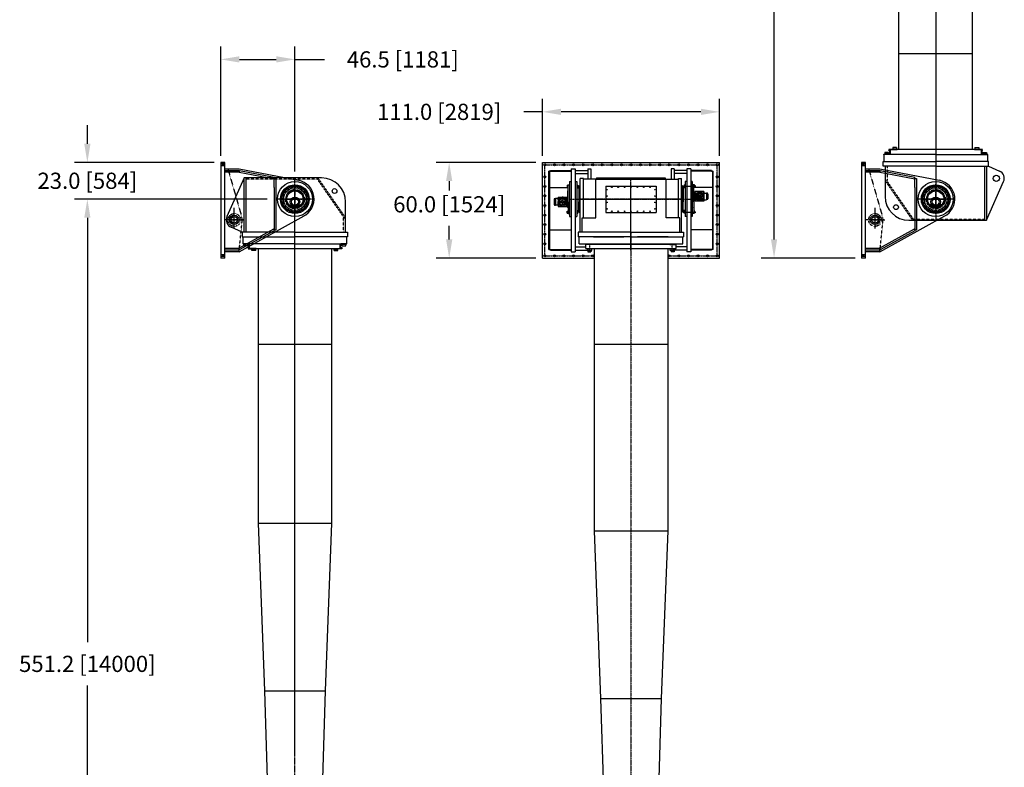
# Model space of a CAD drawing. Extents: x -419 to 205, y 20 to 1250.
# Drawn here: x -419 to 198, y 303 to 771 of the extents above; entities that cross this region are included whole.
import ezdxf

# ---------------------------------------------------------------- set-up
doc = ezdxf.new("R2010")
doc.units = 0
doc.header["$LTSCALE"] = 0.5
doc.header["$MEASUREMENT"] = 0
doc.linetypes.add('CENTER', pattern=[2, 1.25, -0.25, 0.25, -0.25])
doc.linetypes.add('HIDDEN', pattern=[0.375, 0.25, -0.125])
doc.layers.get('0').update_dxf_attribs({"linetype": 'CONTINUOUS'})
doc.layers.get('DEFPOINTS').update_dxf_attribs({"linetype": 'CONTINUOUS'})
for name, color, linetype in [('BEARINGS', 14, 'CONTINUOUS'), ('BRG_HSG', 2, 'CONTINUOUS'), ('BRGS', 15, 'CONTINUOUS'), ('CENTER', 4, 'CENTER'), ('DIM', 11, 'CONTINUOUS'), ('HOSE_SWIVEL', 2, 'CONTINUOUS'), ('PIN_UH', 132, 'CONTINUOUS'), ('SKID', 1, 'CONTINUOUS'), ('SNAP_RING', 6, 'CONTINUOUS'), ('STEM', 60, 'CONTINUOUS'), ('SWIVEL_TUBES', 12, 'CONTINUOUS'), ('UODH', 200, 'CONTINUOUS')]:
    doc.layers.add(name, color=color, linetype=linetype)
doc.styles.add('SIMP', font='SIMPLEX.SHX')
doc.dimstyles.new('MACH', dxfattribs={"dimscale": 0, "dimtxt": 0.1563, "dimasz": 0.18, "dimexe": 0.125, "dimexo": 0.0625, "dimgap": 0.09, "dimtad": 0, "dimtih": 1, "dimtoh": 1, "dimdec": 3, "dimzin": 4, "dimtxsty": 'SIMP', "dimcen": 0.09, "dimclrd": 256, "dimclre": 256, "dimclrt": 256, "dimazin": 3, "dimtfac": 1, "dimtdec": 1, "dimtofl": 0, "dimtmove": 0, "dimatfit": 3, "dimtolj": 1, "dimtzin": 4})

# ---------------------------------------------------------------- blocks, each defined once
blk = doc.blocks.new('HOSEL')
at = {"layer": 'CENTER'}
for p, q in [((-2.95, 0), (3.2, 0)), ((-1.41, 1.91), (-0.34, 1.91)), ((-0.88, 2.44), (-0.88, 1.38)), ((0, 3.25), (0, -3.25)), ((0.34, 1.91), (1.41, 1.91)), ((0.88, 2.44), (0.88, 1.38)), ((-1.41, -1.91), (-0.34, -1.91)), ((-0.88, -1.38), (-0.88, -2.44)), ((0.34, -1.91), (1.41, -1.91)), ((0.88, -1.38), (0.88, -2.44))]:
    blk.add_line(p, q, dxfattribs=at)
at = {"layer": 'HOSE_SWIVEL'}
for p, q in [((-2.7, 3), (-2.7, -3)), ((-2.7, 3), (2.95, 3)), ((2.95, -3), (2.95, 3)), ((-2.7, -3), (2.95, -3))]:
    blk.add_line(p, q, dxfattribs=at)
at = {"layer": 'HOSE_SWIVEL', "linetype": 'HIDDEN'}
for p, q in [((-2.64, 2.38), (-2.7, 2.44)), ((-2.64, -2.38), (-2.64, 2.38)), ((-2.25, 2.38), (-2.64, 2.38)), ((-2.25, 2.12), (-2.25, 2.38)), ((-2.25, -2.12), (-2.25, 2.12)), ((-2.25, 2.12), (-1.75, 2.12)), ((-1.75, 2.12), (-1.55, 2.2)), ((-1.75, -2.12), (-1.75, 2.12)), ((-1.55, 2.2), (-1.38, 2.38)), ((-1.55, -2.2), (-1.55, 2.2)), ((-1.38, -2.38), (-1.38, 2.38)), ((-1.38, 2.38), (1.38, 2.38)), ((-1, 2.38), (1, 2.38)), ((1, 2.38), (1.38, 2.38)), ((1.38, -2.38), (1.38, 2.38)), ((1.55, 2.2), (1.38, 2.38)), ((1.55, -2.2), (1.55, 2.2)), ((1.75, 2.12), (1.55, 2.2)), ((1.75, -2.12), (1.75, 2.12)), ((2.2, 2.12), (1.75, 2.12)), ((2.2, 2.12), (2.4, 2.2)), ((2.2, -2.12), (2.2, 2.12)), ((2.5, 2.2), (2.4, 2.2)), ((2.4, -2.2), (2.4, 2.2)), ((2.5, -2.5), (2.5, 2.5)), ((2.89, 2.5), (2.5, 2.5)), ((2.95, 2.56), (2.89, 2.5)), ((2.89, -2.5), (2.89, 2.5)), ((-2.64, -2.38), (-2.7, -2.44)), ((-2.25, -2.38), (-2.64, -2.38)), ((-2.25, -2.12), (-1.75, -2.12)), ((-2.25, -2.38), (-2.25, -2.12)), ((-1.75, -2.12), (-1.55, -2.2)), ((-1.55, -2.2), (-1.38, -2.38)), ((-1.38, -2.38), (1.38, -2.38)), ((1.55, -2.2), (1.38, -2.38)), ((1.75, -2.12), (1.55, -2.2)), ((2.2, -2.12), (1.75, -2.12)), ((2.2, -2.12), (2.4, -2.2)), ((2.5, -2.2), (2.4, -2.2)), ((2.89, -2.5), (2.5, -2.5)), ((2.89, -2.5), (2.95, -2.56))]:
    blk.add_line(p, q, dxfattribs=at)
for centre in [(-0.88, 1.91), (0.88, 1.91), (-0.88, -1.91), (0.88, -1.91)]:
    blk.add_circle(centre, 0.375, dxfattribs=at)
at = {"layer": 'HOSE_SWIVEL'}
for centre, radius in [((-0.88, 1.91), 0.324), ((0, 0), 1), ((0.88, 1.91), 0.324), ((-0.88, -1.91), 0.324), ((0.88, -1.91), 0.324)]:
    blk.add_circle(centre, radius, dxfattribs=at)
blk = doc.blocks.new('*D1')
at = {"linetype": 'BYBLOCK'}
for p, q in [((-91.35, 686.09), (-91.35, 721.86)), ((19.65, 686.09), (19.65, 721.86)), ((-91.35, 713.73), (-103.05, 713.73)), ((7.95, 713.73), (-79.65, 713.73))]:
    blk.add_line(p, q, dxfattribs=at)
for points in [[(-79.65, 715.68), (-79.65, 711.78), (-91.35, 713.73)], [(7.95, 715.68), (7.95, 711.78), (19.65, 713.73)]]:
    blk.add_solid(points, dxfattribs=at)
at = {"layer": 'DEFPOINTS', "color": 0, "linetype": 'BYBLOCK'}
for p in [(19.65, 713.73), (-91.35, 682.03), (19.65, 682.03)]:
    blk.add_point(p, dxfattribs=at)
at = {"linetype": 'BYBLOCK', "insert": (-156.07, 713.73), "char_height": 10.1595, "attachment_point": 5, "style": 'SIMP'}
blk.add_mtext('\\A1;111.0 [2819]', dxfattribs=at)
blk = doc.blocks.new('*D2')
at = {"linetype": 'BYBLOCK'}
for p, q in [((-95.41, 682.03), (-157.9, 682.03)), ((-149.78, 670.33), (-149.78, 664.48)), ((-149.78, 633.73), (-149.78, 642.19)), ((-95.41, 622.03), (-157.9, 622.03))]:
    blk.add_line(p, q, dxfattribs=at)
for points in [[(-151.73, 670.33), (-147.83, 670.33), (-149.78, 682.03)], [(-151.73, 633.73), (-147.83, 633.73), (-149.78, 622.03)]]:
    blk.add_solid(points, dxfattribs=at)
at = {"layer": 'DEFPOINTS', "color": 0, "linetype": 'BYBLOCK'}
for p in [(-91.35, 682.03), (-149.78, 622.03), (-91.35, 622.03)]:
    blk.add_point(p, dxfattribs=at)
at = {"linetype": 'BYBLOCK', "insert": (-149.78, 655.78), "char_height": 10.1595, "attachment_point": 5, "style": 'SIMP'}
blk.add_mtext('\\A1;60.0 [1524]', dxfattribs=at)
blk = doc.blocks.new('*D6')
at = {"linetype": 'BYBLOCK'}
for p, q in [((-292.97, 686.09), (-292.97, 754.72)), ((-246.47, 676.37), (-246.47, 754.72)), ((-281.27, 746.6), (-258.17, 746.6)), ((-246.47, 746.6), (-228, 746.6))]:
    blk.add_line(p, q, dxfattribs=at)
for points in [[(-281.27, 748.55), (-281.27, 744.65), (-292.97, 746.6)], [(-258.17, 748.55), (-258.17, 744.65), (-246.47, 746.6)]]:
    blk.add_solid(points, dxfattribs=at)
at = {"layer": 'DEFPOINTS', "color": 0, "linetype": 'BYBLOCK'}
for p in [(-246.47, 746.6), (-292.97, 682.03), (-246.47, 672.31)]:
    blk.add_point(p, dxfattribs=at)
at = {"linetype": 'BYBLOCK', "insert": (-178.85, 746.6), "char_height": 10.1595, "attachment_point": 5, "style": 'SIMP'}
blk.add_mtext('\\A1;46.5 [1181]', dxfattribs=at)
blk = doc.blocks.new('*D7')
at = {"linetype": 'BYBLOCK'}
for p, q in [((-376.54, 693.73), (-376.54, 705.43)), ((-297.04, 682.03), (-384.66, 682.03)), ((-297.04, 659.03), (-384.66, 659.03)), ((-376.54, 647.33), (-376.54, 635.63))]:
    blk.add_line(p, q, dxfattribs=at)
for points in [[(-378.49, 693.73), (-374.59, 693.73), (-376.54, 682.03)], [(-378.49, 647.33), (-374.59, 647.33), (-376.54, 659.03)]]:
    blk.add_solid(points, dxfattribs=at)
at = {"layer": 'DEFPOINTS', "color": 0, "linetype": 'BYBLOCK'}
for p in [(-376.54, 682.03), (-292.97, 682.03), (-292.97, 659.03)]:
    blk.add_point(p, dxfattribs=at)
at = {"linetype": 'BYBLOCK', "insert": (-376.54, 670.53), "char_height": 10.1595, "attachment_point": 5, "style": 'SIMP'}
blk.add_mtext('\\A1;23.0 [584]', dxfattribs=at)
blk = doc.blocks.new('*D9')
at = {"linetype": 'BYBLOCK'}
for p, q in [((-263.94, 659.03), (-384.66, 659.03)), ((-376.54, 647.33), (-376.54, 381.32)), ((-376.54, 119.55), (-376.54, 354.14)), ((-302.63, 107.85), (-384.66, 107.85))]:
    blk.add_line(p, q, dxfattribs=at)
for points in [[(-378.49, 647.33), (-374.59, 647.33), (-376.54, 659.03)], [(-378.49, 119.55), (-374.59, 119.55), (-376.54, 107.85)]]:
    blk.add_solid(points, dxfattribs=at)
at = {"layer": 'DEFPOINTS', "color": 0, "linetype": 'BYBLOCK'}
for p in [(-259.88, 659.03), (-376.54, 107.85), (-298.56, 107.85)]:
    blk.add_point(p, dxfattribs=at)
at = {"linetype": 'BYBLOCK', "insert": (-376.54, 367.73), "char_height": 10.1595, "attachment_point": 5, "style": 'SIMP'}
blk.add_mtext('\\A1;551.2 [14000]', dxfattribs=at)
blk = doc.blocks.new('*D10')
at = {"linetype": 'BYBLOCK'}
for p, q in [((140.59, 1249.59), (45.69, 1249.59)), ((53.82, 1237.89), (53.82, 967.2)), ((53.82, 633.73), (53.82, 940.02)), ((104.56, 622.03), (45.69, 622.03))]:
    blk.add_line(p, q, dxfattribs=at)
for points in [[(51.87, 1237.89), (55.77, 1237.89), (53.82, 1249.59)], [(51.87, 633.73), (55.77, 633.73), (53.82, 622.03)]]:
    blk.add_solid(points, dxfattribs=at)
at = {"layer": 'DEFPOINTS', "color": 0, "linetype": 'BYBLOCK'}
for p in [(144.65, 1249.59), (53.82, 622.03), (108.62, 622.03)]:
    blk.add_point(p, dxfattribs=at)
at = {"linetype": 'BYBLOCK', "insert": (53.82, 953.61), "char_height": 10.1595, "attachment_point": 5, "style": 'SIMP'}
blk.add_mtext('\\A1;627.6 [15940]', dxfattribs=at)

msp = doc.modelspace()

# ---------------------------------------------------------------- linework, layer by layer
for p, q in [((130.56, 691.29), (128.18, 691.29)), ((128.18, 691.29), (128.18, 690.35)), ((130.56, 691.29), (130.56, 690.35)), ((179.68, 691.29), (182.06, 691.29)), ((179.68, 691.29), (179.68, 690.35)), ((182.06, 691.29), (182.06, 690.35)), ((122.62, 687.15), (126.27, 687.15)), ((122.62, 687.03), (122.62, 687.15)), ((125.74, 687.34), (122.99, 687.34)), ((122.99, 687.34), (122.99, 687.15)), ((125.56, 688.28), (123.18, 688.28)), ((123.18, 688.28), (123.18, 687.34)), ((125.56, 688.28), (125.56, 687.34)), ((125.74, 687.34), (125.74, 687.15)), ((125.78, 690.16), (130.87, 690.16)), ((125.78, 690.03), (125.78, 690.16)), ((130.87, 690.03), (125.78, 690.03)), ((126.4, 689.91), (125.78, 689.91)), ((125.78, 689.41), (125.78, 689.91)), ((126.27, 689.41), (125.78, 689.41)), ((126.27, 689.41), (126.27, 687.15)), ((126.4, 689.91), (126.4, 687.03)), ((130.74, 690.35), (127.99, 690.35)), ((127.99, 690.35), (127.99, 690.16)), ((130.74, 690.35), (130.74, 690.16)), ((130.87, 690.16), (130.87, 690.03)), ((184.46, 690.16), (179.37, 690.16)), ((179.37, 690.16), (179.37, 690.03)), ((179.37, 690.03), (184.46, 690.03)), ((179.49, 690.35), (182.24, 690.35)), ((179.49, 690.35), (179.49, 690.16)), ((182.24, 690.35), (182.24, 690.16)), ((183.84, 689.91), (183.84, 687.03)), ((183.84, 689.91), (184.46, 689.91)), ((183.96, 689.41), (183.96, 687.15)), ((183.96, 689.41), (184.46, 689.41)), ((187.62, 687.15), (183.96, 687.15)), ((184.46, 690.03), (184.46, 690.16)), ((184.46, 689.41), (184.46, 689.91)), ((184.49, 687.34), (187.24, 687.34)), ((184.49, 687.34), (184.49, 687.15)), ((184.68, 688.28), (187.06, 688.28)), ((184.68, 688.28), (184.68, 687.34)), ((187.06, 688.28), (187.06, 687.34)), ((187.24, 687.34), (187.24, 687.15)), ((187.62, 687.03), (187.62, 687.15)), ((-75.91, 667.8), (-75.91, 666.51)), ((-75.91, 667.8), (-75.39, 667.8)), ((-75.91, 666.51), (-75.39, 666.51)), ((-75.39, 667.89), (-75.39, 666.42)), ((-75.39, 667.89), (-75.23, 667.89)), ((-69.79, 667.89), (-69.63, 667.89)), ((-69.63, 667.89), (-69.63, 666.42)), ((-69.63, 667.8), (-69.1, 667.8)), ((-69.63, 666.51), (-69.1, 666.51)), ((-69.1, 667.8), (-69.1, 666.51)), ((-69.1, 667.53), (-68.89, 667.53)), ((-69.1, 666.78), (-68.89, 666.78)), ((-68.89, 667.53), (-68.89, 666.78)), ((-2.6, 667.53), (-2.82, 667.53)), ((-2.82, 667.53), (-2.82, 666.78)), ((-2.6, 666.78), (-2.82, 666.78)), ((-2.6, 667.8), (-2.6, 666.51)), ((-2.08, 667.8), (-2.6, 667.8)), ((-2.08, 666.51), (-2.6, 666.51)), ((-2.08, 667.89), (-2.08, 666.42)), ((-1.92, 667.89), (-2.08, 667.89)), ((3.68, 667.89), (3.52, 667.89)), ((3.68, 667.89), (3.68, 666.42)), ((4.21, 667.8), (3.68, 667.8)), ((4.21, 666.51), (3.68, 666.51)), ((4.21, 667.8), (4.21, 666.51)), ((-75.39, 666.42), (-75.23, 666.42)), ((-69.79, 666.42), (-69.63, 666.42)), ((-1.92, 666.42), (-2.08, 666.42)), ((3.68, 666.42), (3.52, 666.42)), ((-75.91, 650.26), (-75.91, 651.55)), ((-75.91, 651.55), (-75.39, 651.55)), ((-75.91, 650.26), (-75.39, 650.26)), ((-75.39, 650.17), (-75.39, 651.64)), ((-75.39, 651.64), (-75.23, 651.64)), ((-75.39, 650.17), (-75.23, 650.17)), ((-69.79, 651.64), (-69.63, 651.64)), ((-69.79, 650.17), (-69.63, 650.17)), ((-69.63, 650.17), (-69.63, 651.64)), ((-69.63, 651.55), (-69.1, 651.55)), ((-69.63, 650.26), (-69.1, 650.26)), ((-69.1, 650.26), (-69.1, 651.55)), ((-69.1, 651.28), (-68.89, 651.28)), ((-69.1, 650.53), (-68.89, 650.53)), ((-68.89, 650.53), (-68.89, 651.28)), ((-2.6, 651.28), (-2.82, 651.28)), ((-2.82, 650.53), (-2.82, 651.28)), ((-2.6, 650.53), (-2.82, 650.53)), ((-2.6, 650.26), (-2.6, 651.55)), ((-2.08, 651.55), (-2.6, 651.55)), ((-2.08, 650.26), (-2.6, 650.26)), ((-2.08, 650.17), (-2.08, 651.64)), ((-1.92, 651.64), (-2.08, 651.64)), ((-1.92, 650.17), (-2.08, 650.17)), ((3.68, 651.64), (3.52, 651.64)), ((3.68, 650.17), (3.52, 650.17)), ((3.68, 650.17), (3.68, 651.64)), ((4.21, 651.55), (3.68, 651.55)), ((4.21, 650.26), (3.68, 650.26)), ((4.21, 650.26), (4.21, 651.55)), ((-278.97, 631.04), (-278.97, 630.91)), ((-278.97, 630.91), (-275.32, 630.91)), ((-278.6, 630.72), (-278.6, 630.91)), ((-275.85, 630.72), (-278.6, 630.72)), ((-278.42, 629.78), (-278.42, 630.72)), ((-276.03, 629.78), (-278.42, 629.78)), ((-276.03, 629.78), (-276.03, 630.72)), ((-275.85, 630.72), (-275.85, 630.91)), ((-275.32, 628.66), (-275.32, 630.91)), ((-275.19, 628.16), (-275.19, 631.04)), ((-217.75, 628.16), (-217.75, 631.04)), ((-213.97, 630.91), (-217.63, 630.91)), ((-217.63, 628.66), (-217.63, 630.91)), ((-217.1, 630.72), (-217.1, 630.91)), ((-217.1, 630.72), (-214.35, 630.72)), ((-216.92, 629.78), (-216.92, 630.72)), ((-216.92, 629.78), (-214.53, 629.78)), ((-214.53, 629.78), (-214.53, 630.72)), ((-214.35, 630.72), (-214.35, 630.91)), ((-213.97, 631.04), (-213.97, 630.91)), ((-7.6, 630.66), (-64.1, 630.66)), ((-275.32, 628.66), (-275.81, 628.66)), ((-275.81, 628.66), (-275.81, 628.16)), ((-275.19, 628.16), (-275.81, 628.16)), ((-270.72, 628.03), (-275.81, 628.03)), ((-275.81, 628.03), (-275.81, 627.91)), ((-275.81, 627.91), (-270.72, 627.91)), ((-273.6, 627.71), (-273.6, 627.91)), ((-270.85, 627.71), (-273.6, 627.71)), ((-273.42, 626.77), (-273.42, 627.71)), ((-271.03, 626.77), (-273.42, 626.77)), ((-271.03, 626.77), (-271.03, 627.71)), ((-270.85, 627.71), (-270.85, 627.91)), ((-270.72, 627.91), (-270.72, 628.03)), ((-222.22, 628.03), (-217.13, 628.03)), ((-222.22, 627.91), (-222.22, 628.03)), ((-217.13, 627.91), (-222.22, 627.91)), ((-222.1, 627.71), (-222.1, 627.91)), ((-222.1, 627.71), (-219.35, 627.71)), ((-221.92, 626.77), (-221.92, 627.71)), ((-221.92, 626.77), (-219.53, 626.77)), ((-219.53, 626.77), (-219.53, 627.71)), ((-219.35, 627.71), (-219.35, 627.91)), ((-217.75, 628.16), (-217.13, 628.16)), ((-217.63, 628.66), (-217.13, 628.66)), ((-217.13, 628.66), (-217.13, 628.16)), ((-217.13, 628.03), (-217.13, 627.91)), ((-62.98, 627.84), (-62.98, 628.03)), ((-62.98, 627.84), (-60.23, 627.84)), ((-62.79, 626.9), (-62.79, 627.84)), ((-62.79, 626.9), (-60.41, 626.9)), ((-60.41, 626.9), (-60.41, 627.84)), ((-60.23, 627.84), (-60.23, 628.03)), ((-11.48, 627.84), (-11.48, 628.03)), ((-8.73, 627.84), (-11.48, 627.84)), ((-11.29, 626.9), (-11.29, 627.84)), ((-8.91, 626.9), (-11.29, 626.9)), ((-8.91, 626.9), (-8.91, 627.84)), ((-8.73, 627.84), (-8.73, 628.03))]:
    msp.add_line(p, q)
for centre, radius in [((193.12, 672.03), 2), ((-248.99, 666.76), 0.75), ((-246.47, 667.16), 0.75), ((-243.96, 666.76), 0.75), ((152.61, 666.76), 0.75), ((155.12, 667.16), 0.75), ((157.63, 666.76), 0.75), ((-254.2, 661.54), 0.75), ((-253.05, 663.81), 0.75), ((-251.25, 665.6), 0.75), ((-246.47, 657.34), 3), ((-241.7, 665.6), 0.75), ((-239.9, 663.81), 0.75), ((-238.75, 661.54), 0.75), ((147.39, 661.54), 0.75), ((148.55, 663.81), 0.75), ((150.34, 665.6), 0.75), ((155.12, 657.34), 3), ((159.9, 665.6), 0.75), ((161.69, 663.81), 0.75), ((162.85, 661.54), 0.75), ((-254.6, 659.03), 0.75), ((-254.2, 656.52), 0.75), ((-253.05, 654.25), 0.75), ((-239.9, 654.25), 0.75), ((-238.75, 656.52), 0.75), ((-238.35, 659.03), 0.75), ((146.99, 659.03), 0.75), ((147.39, 656.52), 0.75), ((148.55, 654.25), 0.75), ((161.69, 654.25), 0.75), ((162.85, 656.52), 0.75), ((163.24, 659.03), 0.75), ((-284.47, 646.03), 2), ((-251.25, 652.46), 0.75), ((-248.99, 651.3), 0.75), ((-246.47, 650.91), 0.75), ((-243.96, 651.3), 0.75), ((-241.7, 652.46), 0.75), ((150.34, 652.46), 0.75), ((152.61, 651.3), 0.75), ((155.12, 650.91), 0.75), ((157.63, 651.3), 0.75), ((159.9, 652.46), 0.75)]:
    msp.add_circle(centre, radius)
at = {"layer": 'BEARINGS'}
for p, q in [((155.12, 687.03), (122.62, 687.03)), ((122.62, 687.03), (122.62, 682.65)), ((155.12, 687.03), (187.62, 687.03)), ((187.62, 687.03), (187.62, 682.65)), ((-278.97, 631.04), (-278.97, 635.41)), ((-246.47, 631.04), (-278.97, 631.04)), ((-246.47, 631.04), (-213.97, 631.04)), ((-213.97, 631.04), (-213.97, 635.41)), ((-68.35, 631.04), (-68.35, 635.41)), ((-68.35, 631.04), (-3.35, 631.04)), ((-64.13, 630.66), (-64.13, 631.04)), ((-60.1, 630.66), (-64.13, 630.66)), ((-11.6, 630.66), (-7.57, 630.66)), ((-7.57, 630.66), (-7.57, 631.04)), ((-3.35, 631.04), (-3.35, 635.41))]:
    msp.add_line(p, q, dxfattribs=at)
at = {"layer": 'BRG_HSG'}
for p, q in [((-75.23, 657.34), (-75.23, 668.03)), ((-75.23, 668.03), (-74.29, 668.03)), ((3.52, 668.03), (2.58, 668.03)), ((3.52, 657.34), (3.52, 668.03)), ((-69.79, 666.16), (-68.47, 666.16)), ((-68.47, 666.16), (-68.47, 664.53)), ((-1.92, 666.16), (-3.23, 666.16)), ((-3.23, 666.16), (-3.23, 664.53)), ((-75.23, 657.34), (-75.23, 650.03)), ((-68.47, 651.91), (-68.47, 657.34)), ((-3.23, 651.91), (-3.23, 657.34)), ((3.52, 657.34), (3.52, 650.03)), ((-75.23, 650.03), (-74.29, 650.03)), ((-69.79, 651.91), (-68.47, 651.91)), ((-1.92, 651.91), (-3.23, 651.91)), ((3.52, 650.03), (2.58, 650.03))]:
    msp.add_line(p, q, dxfattribs=at)
for centre, radius in [((-246.47, 659.03), 9), ((155.12, 659.03), 9), ((-246.47, 659.03), 5.5), ((155.12, 659.03), 5.5)]:
    msp.add_circle(centre, radius, dxfattribs=at)
at = {"layer": 'BRGS'}
for p, q in [((-68.47, 666.16), (-68.47, 657.34)), ((-68.47, 666.16), (-68.22, 666.16)), ((-68.22, 666.16), (-68.22, 664.16)), ((-3.48, 666.16), (-3.48, 664.16)), ((-3.23, 666.16), (-3.48, 666.16)), ((-3.23, 666.16), (-3.23, 657.34)), ((-75.23, 653.53), (-75.23, 653.78)), ((-68.47, 651.91), (-68.22, 651.91)), ((-3.23, 651.91), (-3.48, 651.91)), ((3.52, 653.53), (3.52, 653.78))]:
    msp.add_line(p, q, dxfattribs=at)
at = {"layer": 'CENTER'}
for p, q in [((155.12, 1215.03), (155.12, 645.75)), ((155.12, 1007.66), (155.12, 659.03)), ((-290.47, 680.53), (-292.97, 680.53)), ((-89.85, 680.53), (18.15, 680.53)), ((-89.85, 623.53), (-89.85, 680.53)), ((18.15, 623.53), (18.15, 680.53)), ((111.12, 680.53), (108.62, 680.53)), ((-246.47, 103.03), (-246.47, 672.31)), ((-35.85, 654.41), (-35.85, 667.66)), ((-1.92, 667.16), (4.72, 667.16)), ((-234.47, 659.03), (-257.47, 659.03)), ((-246.47, 310.41), (-246.47, 659.03)), ((-68.98, 659.03), (-35.85, 659.03)), ((-2.73, 659.03), (-35.85, 659.03)), ((167.12, 659.03), (144.12, 659.03)), ((-284.47, 640.58), (-284.47, 651.32)), ((-284.47, 644.03), (-284.47, 648.03)), ((-1.92, 650.91), (4.72, 650.91)), ((117.12, 640.58), (117.12, 651.32)), ((117.12, 644.03), (117.12, 648.03)), ((-278.97, 646.03), (-290.47, 646.03)), ((-286.47, 646.03), (-282.47, 646.03)), ((122.62, 646.03), (111.12, 646.03)), ((115.12, 646.03), (119.12, 646.03)), ((-35.85, 637.84), (-35.85, 145.09)), ((-61.6, 626.9), (-61.6, 631.03)), ((-10.1, 626.9), (-10.1, 631.03)), ((-290.47, 623.53), (-292.97, 623.53)), ((-89.85, 623.53), (-58.85, 623.53)), ((-12.85, 623.53), (18.15, 623.53)), ((111.12, 623.53), (108.62, 623.53))]:
    msp.add_line(p, q, dxfattribs=at)
at = {"layer": 'PIN_UH'}
for p, q in [((-75.38, 664.28), (-75.48, 664.18)), ((-75.48, 653.88), (-75.48, 664.18)), ((-75.38, 664.28), (-75.23, 664.28)), ((-75.38, 653.78), (-75.48, 653.88)), ((-75.38, 653.78), (-75.23, 653.78)), ((3.67, 653.78), (3.52, 653.78))]:
    msp.add_line(p, q, dxfattribs=at)
for centre in [(-246.47, 657.34), (155.12, 657.34)]:
    msp.add_circle(centre, 2.19, dxfattribs=at)
at = {"layer": 'SKID'}
for p, q in [((-292.97, 682.03), (-292.97, 622.03)), ((-290.47, 682.03), (-292.97, 682.03)), ((-290.47, 681.09), (-292.97, 681.09)), ((-290.47, 679.97), (-292.97, 679.97)), ((-290.47, 622.03), (-290.47, 682.03)), ((-91.35, 682.03), (19.65, 682.03)), ((-91.35, 622.03), (-91.35, 682.03)), ((19.65, 622.03), (19.65, 682.03)), ((108.62, 682.03), (108.62, 622.03)), ((111.12, 682.03), (108.62, 682.03)), ((111.12, 681.09), (108.62, 681.09)), ((111.12, 679.97), (108.62, 679.97)), ((111.12, 622.03), (111.12, 682.03)), ((-290.47, 678.03), (-281.47, 678.03)), ((-290.47, 677.03), (-281.47, 677.03)), ((-290.47, 676.03), (-281.47, 676.03)), ((-281.47, 678.03), (-244.19, 670.81)), ((-281.47, 677.03), (-281.47, 676.03)), ((-281.47, 675.99), (-281.28, 676.97)), ((-281.47, 675.99), (-259.47, 671.73)), ((-281.28, 676.97), (-259.47, 672.75)), ((-259.47, 666.28), (-259.47, 672.75)), ((-87.35, 627.36), (-87.35, 676.53)), ((-86.35, 676.53), (-87.35, 676.53)), ((-86.85, 676.53), (-86.85, 627.36)), ((-86.85, 676.53), (-73.29, 676.53)), ((-86.35, 677.03), (-73.29, 677.03)), ((-86.35, 677.03), (-86.35, 676.53)), ((-73.29, 678.03), (-70.79, 678.03)), ((-73.29, 678.03), (-73.29, 626.03)), ((-70.79, 678.03), (-70.79, 626.03)), ((-70.79, 677.03), (-62.97, 677.03)), ((-70.79, 675.03), (-62.97, 675.03)), ((-62.97, 678.03), (-62.97, 671.56)), ((-62.97, 678.03), (-60.97, 678.03)), ((-60.97, 678.03), (-60.97, 671.56)), ((-10.73, 678.03), (-10.73, 671.56)), ((-8.73, 678.03), (-10.73, 678.03)), ((-8.73, 678.03), (-8.73, 671.56)), ((-0.92, 677.03), (-8.73, 677.03)), ((-0.92, 675.03), (-8.73, 675.03)), ((-0.92, 678.03), (-0.92, 626.03)), ((1.58, 678.03), (-0.92, 678.03)), ((1.58, 678.03), (1.58, 626.03)), ((14.65, 677.03), (1.58, 677.03)), ((15.15, 676.53), (1.58, 676.53)), ((14.65, 677.03), (14.65, 676.53)), ((14.65, 676.53), (15.65, 676.53)), ((15.15, 676.53), (15.15, 627.36)), ((15.65, 627.36), (15.65, 676.53)), ((111.12, 678.03), (120.12, 678.03)), ((111.12, 677.03), (120.12, 677.03)), ((111.12, 676.03), (120.12, 676.03)), ((120.12, 678.03), (157.4, 670.81)), ((120.12, 677.03), (120.12, 676.03)), ((120.12, 675.99), (120.31, 676.97)), ((120.12, 675.99), (142.12, 671.73)), ((120.31, 676.97), (142.12, 672.75)), ((142.12, 666.28), (142.12, 672.75)), ((-259.47, 672.03), (-258.47, 672.03)), ((-258.47, 672.03), (-258.47, 639.85)), ((-74.29, 670.03), (-74.29, 648.03)), ((-74.29, 670.03), (-73.29, 670.03)), ((-70.79, 670.03), (-69.79, 670.03)), ((-69.79, 670.03), (-69.79, 648.03)), ((-1.92, 670.03), (-1.92, 648.03)), ((-0.92, 670.03), (-1.92, 670.03)), ((2.58, 670.03), (1.58, 670.03)), ((2.58, 670.03), (2.58, 648.03)), ((142.12, 672.03), (143.12, 672.03)), ((143.12, 672.03), (143.12, 639.85)), ((-259.47, 666.28), (-259.47, 639.85)), ((-86.85, 666.28), (-75.23, 666.28)), ((15.15, 666.28), (1.58, 666.28)), ((142.12, 666.28), (142.12, 639.85)), ((-281.47, 626.03), (-240.68, 648.52)), ((-74.29, 648.03), (-73.29, 648.03)), ((-70.79, 648.03), (-69.79, 648.03)), ((-0.92, 648.03), (-1.92, 648.03)), ((2.58, 648.03), (1.58, 648.03)), ((120.12, 626.03), (160.91, 648.52)), ((-281.59, 628.25), (-259.72, 640.31)), ((-281.11, 627.37), (-259.24, 639.43)), ((-259.24, 639.43), (-259.72, 640.31)), ((-259.47, 639.85), (-258.47, 639.85)), ((-86.85, 639.85), (-73.29, 639.85)), ((15.15, 639.85), (1.58, 639.85)), ((120, 628.25), (141.87, 640.31)), ((120.48, 627.37), (142.35, 639.43)), ((142.35, 639.43), (141.87, 640.31)), ((142.12, 639.85), (143.12, 639.85)), ((-290.47, 624.09), (-292.97, 624.09)), ((-281.47, 628.03), (-290.47, 628.03)), ((-281.47, 627.03), (-290.47, 627.03)), ((-281.47, 626.03), (-290.47, 626.03)), ((-281.59, 628.25), (-281.11, 627.37)), ((-281.47, 627.03), (-281.47, 628.03)), ((-87.35, 627.36), (-73.29, 627.36)), ((-86.35, 627.36), (-86.35, 627.03)), ((-86.35, 627.03), (-73.29, 627.03)), ((-73.29, 626.03), (-70.79, 626.03)), ((-70.79, 629.03), (-64.1, 629.03)), ((-70.79, 627.03), (-62.97, 627.03)), ((-62.97, 628.03), (-62.97, 626.03)), ((-62.97, 626.03), (-60.97, 626.03)), ((-60.97, 626.9), (-60.97, 626.03)), ((-10.73, 626.9), (-10.73, 626.03)), ((-8.73, 626.03), (-10.73, 626.03)), ((-8.73, 628.03), (-8.73, 626.03)), ((-0.92, 627.03), (-8.73, 627.03)), ((-0.92, 629.03), (-7.6, 629.03)), ((1.58, 626.03), (-0.92, 626.03)), ((15.65, 627.36), (1.58, 627.36)), ((14.65, 627.03), (1.58, 627.03)), ((14.65, 627.36), (14.65, 627.03)), ((111.12, 624.09), (108.62, 624.09)), ((120.12, 628.03), (111.12, 628.03)), ((120.12, 627.03), (111.12, 627.03)), ((120.12, 626.03), (111.12, 626.03)), ((120, 628.25), (120.48, 627.37)), ((120.12, 627.03), (120.12, 628.03)), ((-290.47, 622.97), (-292.97, 622.97)), ((-290.47, 622.03), (-292.97, 622.03)), ((-91.35, 622.03), (-58.85, 622.03)), ((-12.85, 622.03), (19.65, 622.03)), ((111.12, 622.97), (108.62, 622.97)), ((111.12, 622.03), (108.62, 622.03))]:
    msp.add_line(p, q, dxfattribs=at)
at = {"layer": 'SKID', "color": 3, "linetype": 'HIDDEN'}
for p, q in [((-288.47, 678.03), (-279.67, 647.41)), ((113.12, 678.03), (121.93, 647.41)), ((-281.47, 626.03), (-279.5, 645.53)), ((120.12, 626.03), (122.09, 645.53))]:
    msp.add_line(p, q, dxfattribs=at)
at = {"layer": 'SKID', "color": 4, "linetype": 'CENTER'}
for p, q in [((-246.47, 649.74), (-246.47, 668.32)), ((155.12, 649.74), (155.12, 668.32)), ((-255.76, 659.03), (-237.19, 659.03)), ((-74.29, 659.03), (2.58, 659.03)), ((-35.85, 627.03), (-35.85, 659.03)), ((145.83, 659.03), (164.41, 659.03)), ((-284.47, 643.03), (-284.47, 653.68)), ((117.12, 643.03), (117.12, 653.68)), ((-287.47, 646.03), (-278.29, 646.03)), ((114.12, 646.03), (123.31, 646.03))]:
    msp.add_line(p, q, dxfattribs=at)
at = {"layer": 'SKID'}
for centre, radius in [((-89.85, 680.53), 0.625), ((-83.85, 680.53), 0.625), ((-77.85, 680.53), 0.625), ((-71.85, 680.53), 0.625), ((-65.85, 680.53), 0.625), ((-59.85, 680.53), 0.625), ((-53.85, 680.53), 0.625), ((-47.85, 680.53), 0.625), ((-41.85, 680.53), 0.625), ((-35.85, 680.53), 0.625), ((-29.85, 680.53), 0.625), ((-23.85, 680.53), 0.625), ((-17.85, 680.53), 0.625), ((-11.85, 680.53), 0.625), ((-5.85, 680.53), 0.625), ((0.15, 680.53), 0.625), ((6.15, 680.53), 0.625), ((12.15, 680.53), 0.625), ((18.15, 680.53), 0.625), ((-89.85, 673.03), 0.625), ((18.15, 673.03), 0.625), ((-246.47, 659.03), 11), ((-248.99, 666.76), 0.435), ((-246.47, 667.16), 0.435), ((-243.96, 666.76), 0.435), ((-89.85, 667.03), 0.625), ((18.15, 667.03), 0.625), ((155.12, 659.03), 11), ((152.61, 666.76), 0.435), ((155.12, 667.16), 0.435), ((157.63, 666.76), 0.435), ((-254.2, 661.54), 0.435), ((-246.47, 659.03), 7.12), ((-253.05, 663.81), 0.435), ((-251.25, 665.6), 0.435), ((-241.7, 665.6), 0.435), ((-239.9, 663.81), 0.435), ((-238.75, 661.54), 0.435), ((-89.85, 661.03), 0.625), ((18.15, 661.03), 0.625), ((147.39, 661.54), 0.435), ((155.12, 659.03), 7.12), ((148.55, 663.81), 0.435), ((150.34, 665.6), 0.435), ((159.9, 665.6), 0.435), ((161.69, 663.81), 0.435), ((162.85, 661.54), 0.435), ((-254.6, 659.03), 0.435), ((-254.2, 656.52), 0.435), ((-253.05, 654.25), 0.435), ((-239.9, 654.25), 0.435), ((-238.75, 656.52), 0.435), ((-238.35, 659.03), 0.435), ((-89.85, 655.03), 0.625), ((18.15, 655.03), 0.625), ((146.99, 659.03), 0.435), ((147.39, 656.52), 0.435), ((148.55, 654.25), 0.435), ((161.69, 654.25), 0.435), ((162.85, 656.52), 0.435), ((163.24, 659.03), 0.435), ((-284.47, 646.03), 3), ((-284.47, 646.03), 2.12), ((-251.25, 652.46), 0.435), ((-248.99, 651.3), 0.435), ((-246.47, 650.91), 0.435), ((-243.96, 651.3), 0.435), ((-241.7, 652.46), 0.435), ((-89.85, 649.03), 0.625), ((18.15, 649.03), 0.625), ((117.12, 646.03), 3), ((117.12, 646.03), 2.12), ((150.34, 652.46), 0.435), ((152.61, 651.3), 0.435), ((155.12, 650.91), 0.435), ((157.63, 651.3), 0.435), ((159.9, 652.46), 0.435), ((-89.85, 643.03), 0.625), ((18.15, 643.03), 0.625), ((-89.85, 637.03), 0.625), ((18.15, 637.03), 0.625), ((-89.85, 631.03), 0.625), ((18.15, 631.03), 0.625), ((-89.85, 623.53), 0.625), ((-83.85, 623.53), 0.625), ((-77.85, 623.53), 0.625), ((-71.85, 623.53), 0.625), ((-65.85, 623.53), 0.625), ((-59.85, 623.53), 0.625), ((-11.85, 623.53), 0.625), ((-5.85, 623.53), 0.625), ((0.15, 623.53), 0.625), ((6.15, 623.53), 0.625), ((12.15, 623.53), 0.625), ((18.15, 623.53), 0.625)]:
    msp.add_circle(centre, radius, dxfattribs=at)
at = {"layer": 'SKID', "color": 4, "linetype": 'CENTER'}
for centre in [(-246.47, 659.03), (155.12, 659.03)]:
    msp.add_circle(centre, 8.12, dxfattribs=at)
at = {"layer": 'SKID', "color": 3, "linetype": 'HIDDEN'}
for centre in [(-284.47, 645.95), (117.12, 645.95)]:
    msp.add_circle(centre, 4, dxfattribs=at)
at = {"layer": 'SKID'}
for centre in [(-246.47, 659.03), (155.12, 659.03)]:
    msp.add_arc(centre, 12, 296.01784, 79.04133, dxfattribs=at)
at = {"layer": 'SKID', "color": 3, "linetype": 'HIDDEN'}
for centre in [(-284.47, 646.03), (117.12, 646.03)]:
    msp.add_arc(centre, 5, 354.21687, 16.04433, dxfattribs=at)
at = {"layer": 'SNAP_RING'}
for p, q in [((4.15, 663.16), (4.04, 663.16)), ((4.04, 662.81), (4.04, 663.16)), ((4.15, 662.81), (4.04, 662.81)), ((4.15, 662.81), (4.15, 663.16)), ((9.96, 662.75), (9.96, 663.07)), ((9.96, 663.07), (10.05, 663.07)), ((10.05, 662.75), (9.96, 662.75)), ((10.05, 662.75), (10.05, 663.07)), ((-81.76, 659.38), (-81.76, 659.7)), ((-81.66, 659.7), (-81.76, 659.7)), ((-81.76, 659.38), (-81.66, 659.38)), ((-81.76, 655.31), (-81.76, 654.99)), ((-81.76, 655.31), (-81.66, 655.31)), ((-81.66, 654.99), (-81.76, 654.99)), ((-81.66, 659.38), (-81.66, 659.7)), ((-81.66, 655.31), (-81.66, 654.99)), ((-75.85, 659.78), (-75.74, 659.78)), ((-75.85, 659.44), (-75.74, 659.44)), ((-75.85, 655.25), (-75.74, 655.25)), ((-75.85, 654.9), (-75.74, 654.9)), ((-75.74, 659.44), (-75.74, 659.78)), ((-75.74, 655.25), (-75.74, 654.9)), ((4.15, 658.62), (4.04, 658.62)), ((4.04, 658.62), (4.04, 658.28)), ((4.15, 658.28), (4.04, 658.28)), ((4.15, 658.62), (4.15, 658.28)), ((9.96, 658.69), (9.96, 658.36)), ((10.05, 658.69), (9.96, 658.69)), ((9.96, 658.36), (10.05, 658.36)), ((10.05, 658.69), (10.05, 658.36))]:
    msp.add_line(p, q, dxfattribs=at)
at = {"layer": 'STEM'}
for p, q in [((132.12, 750.03), (132.12, 862.21)), ((178.12, 750.03), (178.12, 862.21)), ((132.12, 690.03), (132.12, 750.03)), ((178.12, 750.03), (132.12, 750.03)), ((178.12, 690.03), (178.12, 750.03)), ((183.58, 690.03), (126.66, 690.03)), ((126.66, 690.03), (126.66, 687.41)), ((183.58, 690.03), (183.58, 687.41)), ((183.58, 690.03), (183.58, 687.41)), ((-274.93, 628.03), (-274.93, 630.66)), ((-274.93, 628.03), (-274.93, 630.66)), ((-218.01, 628.03), (-218.01, 630.66)), ((-64.1, 628.03), (-64.1, 630.66)), ((-7.6, 628.03), (-7.6, 630.66)), ((-274.93, 628.03), (-218.01, 628.03)), ((-269.47, 628.03), (-269.47, 568.03)), ((-223.47, 628.03), (-223.47, 568.03)), ((-64.1, 628.03), (-7.6, 628.03)), ((-58.85, 628.03), (-58.85, 568.03)), ((-12.85, 628.03), (-12.85, 568.03)), ((-269.47, 568.03), (-269.47, 455.85)), ((-269.47, 568.03), (-223.47, 568.03)), ((-223.47, 568.03), (-223.47, 455.85)), ((-58.85, 568.03), (-58.85, 451.03)), ((-58.85, 568.03), (-12.85, 568.03)), ((-12.85, 568.03), (-12.85, 451.03)), ((-269.47, 455.85), (-265.47, 350.85)), ((-269.47, 455.85), (-223.47, 455.85)), ((-223.47, 455.85), (-227.47, 350.85)), ((-58.85, 451.03), (-54.85, 346.03)), ((-58.85, 451.03), (-12.85, 451.03)), ((-12.85, 451.03), (-16.85, 346.03)), ((-265.47, 350.85), (-262.47, 250.85)), ((-265.47, 350.85), (-227.47, 350.85)), ((-227.47, 350.85), (-230.47, 250.85)), ((-54.85, 346.03), (-51.85, 246.03)), ((-54.85, 346.03), (-16.85, 346.03)), ((-16.85, 346.03), (-19.85, 246.03))]:
    msp.add_line(p, q, dxfattribs=at)
at = {"layer": 'SWIVEL_TUBES'}
for p, q in [((3.52, 662.9), (4.03, 662.9)), ((4.03, 662.9), (4.03, 662.81)), ((4.15, 662.81), (4.03, 662.81)), ((4.15, 662.9), (4.15, 662.81)), ((9.15, 662.84), (9.96, 662.84)), ((9.96, 662.84), (9.96, 662.75)), ((9.96, 662.75), (10.08, 662.75)), ((10.08, 662.84), (10.08, 662.75)), ((10.08, 662.84), (10.27, 662.84)), ((10.27, 662.84), (10.47, 662.77)), ((10.47, 662.77), (11.38, 662.77)), ((11.38, 662.74), (11.38, 662.77)), ((12.15, 662.74), (11.38, 662.74)), ((11.38, 662.74), (11.38, 658.7)), ((12.15, 661.73), (11.38, 661.73)), ((12.27, 662.23), (12.27, 659.2)), ((-83.98, 658.86), (-83.98, 655.83)), ((-83.85, 659.36), (-83.08, 659.36)), ((-83.85, 658.35), (-83.08, 658.35)), ((-83.85, 656.33), (-83.08, 656.33)), ((-83.85, 655.32), (-83.08, 655.32)), ((-82.18, 659.39), (-83.08, 659.39)), ((-83.08, 659.36), (-83.08, 659.39)), ((-83.08, 659.36), (-83.08, 655.32)), ((-83.08, 655.32), (-83.08, 655.29)), ((-82.18, 655.29), (-83.08, 655.29)), ((-81.98, 659.47), (-82.18, 659.39)), ((-81.98, 655.22), (-82.18, 655.29)), ((-81.78, 659.47), (-81.98, 659.47)), ((-81.78, 655.22), (-81.98, 655.22)), ((-81.78, 659.47), (-81.78, 659.38)), ((-81.66, 659.38), (-81.78, 659.38)), ((-81.78, 655.22), (-81.78, 655.31)), ((-81.66, 655.31), (-81.78, 655.31)), ((-80.85, 659.47), (-81.66, 659.47)), ((-81.66, 659.47), (-81.66, 659.38)), ((-81.66, 655.22), (-81.66, 655.31)), ((-80.85, 655.22), (-81.66, 655.22)), ((-75.85, 659.44), (-75.48, 659.44)), ((-75.85, 655.25), (-75.48, 655.25)), ((-75.73, 659.53), (-75.73, 659.44)), ((-75.73, 655.25), (-75.73, 655.16)), ((3.52, 658.53), (4.03, 658.53)), ((4.15, 658.62), (4.03, 658.62)), ((4.03, 658.62), (4.03, 658.53)), ((4.15, 658.62), (4.15, 658.53)), ((9.15, 658.6), (9.96, 658.6)), ((9.96, 658.69), (10.08, 658.69)), ((9.96, 658.6), (9.96, 658.69)), ((10.08, 658.6), (10.08, 658.69)), ((10.08, 658.6), (10.27, 658.6)), ((10.27, 658.6), (10.47, 658.67)), ((10.47, 658.67), (11.38, 658.67)), ((12.15, 659.71), (11.38, 659.71)), ((12.15, 658.7), (11.38, 658.7)), ((11.38, 658.7), (11.38, 658.67))]:
    msp.add_line(p, q, dxfattribs=at)
for centre, radius, start, end in [((11.19, 662.23), 1.08, 332.20423, 27.79577), ((8.13, 660.72), 4.15, 345.89465, 14.10535), ((-82.89, 658.86), 1.08, 152.20423, 207.79577), ((-79.83, 657.34), 4.15, 165.89465, 194.10535), ((-82.89, 655.83), 1.08, 152.20423, 207.79577), ((11.19, 659.2), 1.08, 332.20423, 27.79577)]:
    msp.add_arc(centre, radius, start, end, dxfattribs=at)
at = {"layer": 'UODH'}
for p, q in [((122.12, 682.65), (155.12, 682.65)), ((122.12, 679.65), (122.12, 682.65)), ((134.12, 679.65), (122.12, 679.65)), ((123.37, 679.65), (123.37, 660.75)), ((155.12, 679.65), (134.12, 679.65)), ((188.12, 682.65), (155.12, 682.65)), ((155.12, 679.65), (176.12, 679.65)), ((176.12, 679.65), (188.12, 679.65)), ((185.62, 679.65), (185.62, 645.75)), ((186.87, 679.65), (186.87, 645.75)), ((188.12, 679.65), (188.12, 682.65)), ((188.12, 679.65), (195.11, 676.62)), ((-278.22, 672.31), (-289.04, 648.07)), ((-229.72, 672.31), (-278.22, 672.31)), ((-278.22, 638.41), (-278.22, 672.31)), ((-276.97, 638.41), (-276.97, 672.31)), ((-68.22, 667.28), (-68.22, 650.78)), ((-68.22, 667.28), (-67.6, 667.28)), ((-67.6, 638.41), (-67.6, 671.93)), ((-65.6, 671.93), (-67.6, 671.93)), ((-65.6, 647.36), (-65.6, 671.93)), ((-57.97, 671.56), (-65.6, 671.56)), ((-57.97, 671.56), (-13.73, 671.56)), ((-57.97, 647.36), (-57.97, 671.56)), ((-57.35, 672.31), (-14.36, 672.31)), ((-57.35, 672.31), (-57.35, 671.56)), ((-51.6, 667.19), (-20.1, 667.19)), ((-51.6, 667.19), (-51.6, 650.69)), ((-20.1, 667.19), (-20.1, 650.69)), ((-14.36, 672.31), (-14.36, 671.56)), ((-13.73, 647.36), (-13.73, 671.56)), ((-13.73, 671.56), (-6.11, 671.56)), ((-6.11, 671.93), (-4.11, 671.93)), ((-6.11, 647.36), (-6.11, 671.93)), ((-4.11, 638.41), (-4.11, 671.93)), ((-3.48, 667.28), (-4.11, 667.28)), ((-3.48, 667.28), (-3.48, 650.78)), ((186.87, 645.75), (197.69, 669.99)), ((-68.22, 666.28), (-68.22, 664.16)), ((-3.48, 666.28), (-3.48, 664.16)), ((-214.72, 638.41), (-214.72, 657.31)), ((-68.22, 650.78), (-67.6, 650.78)), ((-51.6, 650.69), (-20.1, 650.69)), ((-3.48, 650.78), (-4.11, 650.78)), ((-66.47, 638.41), (-66.47, 647.36)), ((-66.47, 647.36), (-57.97, 647.36)), ((-5.23, 647.36), (-13.73, 647.36)), ((-5.23, 638.41), (-5.23, 647.36)), ((138.37, 645.75), (186.87, 645.75)), ((-279.47, 638.41), (-286.46, 641.44)), ((-267.47, 638.41), (-279.47, 638.41)), ((-279.47, 638.41), (-279.47, 635.41)), ((-246.47, 638.41), (-267.47, 638.41)), ((-246.47, 638.41), (-225.47, 638.41)), ((-225.47, 638.41), (-213.47, 638.41)), ((-213.47, 638.41), (-213.47, 635.41)), ((-35.85, 638.41), (-68.85, 638.41)), ((-68.85, 638.41), (-68.85, 635.41)), ((-35.85, 638.41), (-2.85, 638.41)), ((-2.85, 638.41), (-2.85, 635.41)), ((-279.47, 635.41), (-246.47, 635.41)), ((-213.47, 635.41), (-246.47, 635.41)), ((-35.85, 635.41), (-68.85, 635.41)), ((-59.25, 635.41), (-40.23, 635.41)), ((-35.85, 635.41), (-2.85, 635.41)), ((-12.45, 635.41), (-31.73, 635.41))]:
    msp.add_line(p, q, dxfattribs=at)
at = {"layer": 'UODH', "color": 3, "linetype": 'HIDDEN'}
for p, q in [((124.62, 679.65), (124.62, 670.7)), ((-231.47, 671.56), (-276.97, 671.56)), ((-215.64, 647.36), (-232.39, 671.56)), ((-231.96, 671.56), (-231.96, 672.31)), ((-214.72, 647.36), (-231.47, 671.56)), ((123.37, 670.7), (140.12, 646.5)), ((124.62, 670.7), (123.37, 670.7)), ((124.28, 670.7), (141.03, 646.5)), ((-215.97, 638.41), (-215.97, 647.36)), ((-215.97, 647.36), (-214.72, 647.36)), ((140.12, 646.5), (185.62, 646.5)), ((140.6, 646.5), (140.6, 645.75))]:
    msp.add_line(p, q, dxfattribs=at)
at = {"layer": 'UODH', "color": 4, "linetype": 'CENTER'}
for p, q in [((-35.85, 627.28), (-35.85, 671.56)), ((-246.47, 666.28), (-246.47, 651.78)), ((155.12, 666.28), (155.12, 651.78)), ((-239.22, 659.03), (-253.72, 659.03)), ((-4.23, 659.03), (-67.47, 659.03)), ((162.37, 659.03), (147.87, 659.03))]:
    msp.add_line(p, q, dxfattribs=at)
at = {"layer": 'UODH'}
for centre, radius in [((-246.47, 659.03), 8.25), ((-47.85, 666.44), 0.188), ((-43.85, 666.44), 0.188), ((-39.85, 666.44), 0.188), ((-35.85, 666.44), 0.188), ((-31.85, 666.44), 0.188), ((-27.85, 666.44), 0.188), ((-23.85, 666.44), 0.188), ((155.12, 659.03), 8.25), ((-246.47, 659.03), 5.12), ((-221.62, 664.09), 1.5), ((-50.85, 664.94), 0.188), ((-50.85, 660.94), 0.188), ((-20.85, 664.94), 0.188), ((-20.85, 660.94), 0.188), ((155.12, 659.03), 5.12), ((-50.85, 656.94), 0.188), ((-20.85, 656.94), 0.188), ((130.26, 653.97), 1.5), ((-50.85, 652.94), 0.188), ((-47.85, 651.44), 0.188), ((-43.85, 651.44), 0.188), ((-39.85, 651.44), 0.188), ((-35.85, 651.44), 0.188), ((-31.85, 651.44), 0.188), ((-27.85, 651.44), 0.188), ((-23.85, 651.44), 0.188), ((-20.85, 652.94), 0.188)]:
    msp.add_circle(centre, radius, dxfattribs=at)
at = {"layer": 'UODH', "color": 3, "linetype": 'HIDDEN'}
for centre in [(-246.47, 659.03), (155.12, 659.03)]:
    msp.add_circle(centre, 6, dxfattribs=at)
at = {"layer": 'UODH'}
for centre, radius, start, end in [((193.12, 672.03), 5, 335.95462, 66.54321), ((-229.72, 657.31), 15, 0, 90), ((138.37, 660.75), 15, 180, 270), ((-284.47, 646.03), 5, 155.95462, 246.54321)]:
    msp.add_arc(centre, radius, start, end, dxfattribs=at)

# ---------------------------------------------------------------- block references
at = {"layer": 'HOSE_SWIVEL'}
msp.add_blockref('HOSEL', (-78.85, 657.34), dxfattribs=at)
at = {"layer": 'HOSE_SWIVEL', "xscale": -1}
msp.add_blockref('HOSEL', (7.15, 660.72), dxfattribs=at)

# ---------------------------------------------------------------- dimensions: what is measured, and where the dimension line sits
at = {"layer": 'DIM'}
for base, p1, p2, picture, middle in [((53.82, 622.03), (144.65, 1249.59), (108.62, 622.03), '*D10', (53.82, 953.61)), ((-376.54, 682.03), (-292.97, 659.03), (-292.97, 682.03), '*D7', (-376.54, 670.53)), ((-149.78, 622.03), (-91.35, 682.03), (-91.35, 622.03), '*D2', (-149.78, 655.78)), ((-376.54, 107.85), (-259.88, 659.03), (-298.56, 107.85), '*D9', (-376.54, 367.73))]:
    dim = msp.add_linear_dim(base=base, p1=p1, p2=p2, angle=90, dimstyle='MACH', override={"dimscale": 65, "dimdec": 1, "dimcen": 0}, dxfattribs=at)
    dim.commit()
    dim.dimension.update_dxf_attribs({"geometry": picture, "text_midpoint": middle, "dimtype": 160})
for base, p1, p2, picture, middle in [((-246.47, 746.6), (-292.97, 682.03), (-246.47, 672.31), '*D6', (-178.85, 746.6)), ((19.65, 713.73), (-91.35, 682.03), (19.65, 682.03), '*D1', (-156.07, 713.73))]:
    dim = msp.add_linear_dim(base=base, p1=p1, p2=p2, dimstyle='MACH', override={"dimscale": 65, "dimdec": 1, "dimcen": 0}, dxfattribs=at)
    dim.commit()
    dim.dimension.update_dxf_attribs({"geometry": picture, "text_midpoint": middle, "dimtype": 160})

doc.saveas('drawing.dxf')
